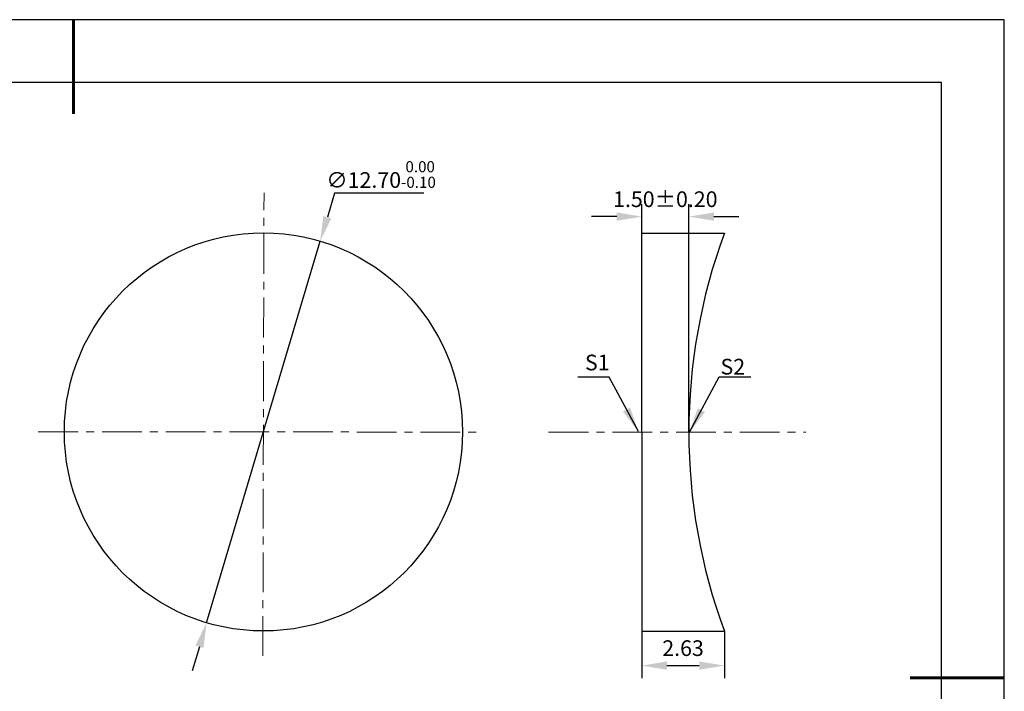
# Model space of a CAD drawing. Units: millimetres. Extents: x 0 to 297, y -2 to 208.
# Drawn here: x 140 to 297, y 101 to 208 of the extents above; entities that cross this region are included whole.
import ezdxf

# ---------------------------------------------------------------- set-up
doc = ezdxf.new("R2010")
doc.units = ezdxf.units.MM
doc.header["$PDSIZE"] = -1
doc.linetypes.add('CENTER', pattern=[10.16, 6.35, -1.27, 1.27, -1.27])
doc.layers.add('1轮廓实线层', color=7, linetype='Continuous')
doc.layers.add('细实线层', color=7, linetype='Continuous')
for name, color, linetype, lineweight in [('3中心线层', 1, 'CENTER', 9), ('7标注层', 4, 'Continuous', 5), ('粗实线层', 7, 'Continuous', 25)]:
    doc.layers.add(name, color=color, linetype=linetype, lineweight=lineweight)
doc.styles.add('TH-GBD2M', font='calibri.ttf', dxfattribs={"width": 0.8, "height": 2.5})
doc.dimstyles.new('TH-GBD2M', dxfattribs={"dimtxt": 2.5, "dimasz": 4, "dimexe": 2, "dimexo": 0, "dimgap": 1.5, "dimtad": 1, "dimlfac": 0.2, "dimzin": 1, "dimdsep": 46, "dimtxsty": 'TH-GBD2M', "dimcen": 0, "dimclrd": 4, "dimclre": 4, "dimclrt": 3, "dimadec": 0, "dimazin": 1, "dimtfac": 1, "dimtofl": 0, "dimtmove": 0, "dimatfit": 3, "dimfxl": 1, "dimtolj": 1, "dimtzin": 0, "dimarcsym": 0})
doc.dimstyles.new('透镜标注', dxfattribs={"dimtxt": 2.5, "dimasz": 4, "dimexe": 1.25, "dimexo": 0.625, "dimtad": 1, "dimtoh": 1, "dimlfac": 0.2, "dimzin": 1, "dimdsep": 46, "dimtxsty": 'TH-GBD2M', "dimcen": 2.5, "dimclrt": 256, "dimadec": 0, "dimazin": 0, "dimtm": 1e-09, "dimtfac": 1, "dimtmove": 0, "dimatfit": 3, "dimfxl": 1, "dimtzin": 0, "dimarcsym": 0})

# ---------------------------------------------------------------- blocks, each defined once
blk = doc.blocks.new('*X6')
at = {"layer": '粗实线层', "lineweight": 60}
for p, q in [((0, 105), (0, 90)), ((148.5, 0), (133.5, 0))]:
    blk.add_line(p, q, dxfattribs=at)
at = {"layer": '粗实线层'}
for p, q in [((138.5, 95), (-138.5, 95)), ((138.5, -95), (138.5, 95))]:
    blk.add_line(p, q, dxfattribs=at)
at = {"layer": '细实线层'}
for p, q in [((148.5, 105), (-148.5, 105)), ((148.5, -105), (148.5, 105))]:
    blk.add_line(p, q, dxfattribs=at)
blk = doc.blocks.new('*D15')
at = {"layer": '7标注层', "color": 0, "lineweight": -2, "transparency": 16777216}
for p, q in [((189.75, 180.53), (188.61, 176.7)), ((203.99, 180.53), (189.75, 180.53)), ((169.35, 112.01), (187.47, 172.87)), ((168.21, 108.17), (167.07, 104.34))]:
    blk.add_line(p, q, dxfattribs=at)
at = {"layer": '7标注层', "color": 0, "transparency": 16777216}
for points in [[(187.97, 176.89), (189.25, 176.51), (187.47, 172.87)], [(167.57, 108.36), (168.85, 107.98), (169.35, 112.01)]]:
    blk.add_solid(points, dxfattribs=at)
at = {"layer": 'Defpoints', "color": 0, "transparency": 16777216}
for p in [(187.47, 172.87), (169.35, 112.01)]:
    blk.add_point(p, dxfattribs=at)
at = {"layer": '7标注层', "transparency": 16777216, "insert": (197.18, 183.5), "char_height": 2.5, "attachment_point": 5, "style": 'TH-GBD2M'}
blk.add_mtext('∅12.70{}{\\H0.71x;\\C3;\\S 0.00^ -0.10;}', dxfattribs=at)
blk = doc.blocks.new('*D17')
at = {"layer": '7标注层', "color": 4, "lineweight": -2, "transparency": 16777216}
for p, q in [((238.77, 110.64), (238.77, 103.16)), ((251.94, 110.64), (251.94, 103.16)), ((242.77, 105.16), (247.94, 105.16))]:
    blk.add_line(p, q, dxfattribs=at)
at = {"layer": '7标注层', "color": 4, "transparency": 16777216}
for points in [[(242.77, 105.83), (242.77, 104.5), (238.77, 105.16)], [(247.94, 105.83), (247.94, 104.5), (251.94, 105.16)]]:
    blk.add_solid(points, dxfattribs=at)
at = {"layer": 'Defpoints', "color": 0, "transparency": 16777216}
for p in [(238.77, 110.64), (251.94, 110.64), (251.94, 105.16)]:
    blk.add_point(p, dxfattribs=at)
at = {"layer": '7标注层', "color": 3, "transparency": 16777216, "insert": (245.35, 107.95), "char_height": 2.5, "attachment_point": 5, "style": 'TH-GBD2M'}
blk.add_mtext('\\A1;2.63', dxfattribs=at)
blk = doc.blocks.new('*D20')
at = {"layer": '7标注层', "color": 4, "lineweight": -2, "transparency": 16777216}
for p, q in [((238.77, 174.14), (238.77, 178.78)), ((246.27, 142.39), (246.27, 178.78)), ((234.77, 176.78), (230.77, 176.78)), ((250.27, 176.78), (254.27, 176.78))]:
    blk.add_line(p, q, dxfattribs=at)
at = {"layer": '7标注层', "color": 4, "transparency": 16777216}
for points in [[(234.77, 177.45), (234.77, 176.12), (238.77, 176.78)], [(250.27, 177.45), (250.27, 176.12), (246.27, 176.78)]]:
    blk.add_solid(points, dxfattribs=at)
at = {"layer": 'Defpoints', "color": 0, "transparency": 16777216}
for p in [(246.27, 176.78), (238.77, 174.14), (246.27, 142.39)]:
    blk.add_point(p, dxfattribs=at)
at = {"layer": '7标注层', "color": 3, "transparency": 16777216, "insert": (242.52, 179.56), "char_height": 2.5, "attachment_point": 5, "style": 'TH-GBD2M'}
blk.add_mtext('\\A1;1.50%%p0.20', dxfattribs=at)

msp = doc.modelspace()

# ---------------------------------------------------------------- linework, layer by layer
at = {"layer": '1轮廓实线层'}
for p, q in [((238.769, 142.388), (238.769, 174.138)), ((238.769, 174.138), (251.94, 174.138)), ((238.769, 142.388), (238.769, 110.638)), ((238.769, 110.638), (251.94, 110.638))]:
    msp.add_line(p, q, dxfattribs=at)
msp.add_circle((178.409, 142.436), 31.75, dxfattribs=at)
msp.add_arc((337.969, 142.388), 91.7, 159.74263, 200.25737, dxfattribs=at)
at = {"layer": '3中心线层', "color": 1}
for p, q in [((178.32, 106.714), (178.505, 180.582)), ((142.502, 142.46), (212.781, 142.414))]:
    msp.add_line(p, q, dxfattribs=at)
at = {"layer": '3中心线层'}
msp.add_line((223.91, 142.388), (264.94, 142.388), dxfattribs=at)

# ---------------------------------------------------------------- block references
at = {"layer": '粗实线层'}
msp.add_blockref('*X6', (148.097, 103.194), dxfattribs=at)

# ---------------------------------------------------------------- texts
at = {"layer": '7标注层', "color": 3, "char_height": 2.5, "attachment_point": 5, "style": 'TH-GBD2M'}
for s, insert in [('\\A1;S1', (231.666, 153.512)), ('\\A1;S2', (253.289, 152.844))]:
    msp.add_mtext(s, dxfattribs=dict(at, insert=insert))

# ---------------------------------------------------------------- dimensions: what is measured, and where the dimension line sits
at = {"layer": '7标注层'}
dim = msp.add_diameter_dim_2p(p1=(169.352, 112.006), p2=(187.467, 172.867), text='<>{}{\\H0.71x;\\C3;\\S 0.00^ -0.10;}', dimstyle='透镜标注', override={"dimtm": 0.1}, dxfattribs=at)
dim.commit()
dim.dimension.update_dxf_attribs({"geometry": '*D15', "text_midpoint": (197.184, 180.535)})
dim = msp.add_linear_dim(base=(246.269, 176.783), p1=(238.769, 174.138), p2=(246.269, 142.388), text='<>%%p0.20', dimstyle='TH-GBD2M', dxfattribs=at)
dim.commit()
dim.dimension.update_dxf_attribs({"geometry": '*D20', "text_midpoint": (242.519, 176.783), "dimtype": 160})
dim = msp.add_linear_dim(base=(251.94, 105.165), p1=(238.769, 110.638), p2=(251.94, 110.638), dimstyle='TH-GBD2M', dxfattribs=at)
dim.commit()
dim.dimension.update_dxf_attribs({"geometry": '*D17', "text_midpoint": (245.355, 107.946)})

# ---------------------------------------------------------------- leaders
for points in [[(238.22, 142.487), (233.572, 151.188), (228.547, 151.188)], [(246.382, 142.397), (251.125, 151.227), (256.15, 151.227)]]:
    msp.add_leader(points, dimstyle='TH-GBD2M', override={"dimgap": 1.5, "dimtad": 0, "dimtxsty": 'TH-GBD2M'}, dxfattribs=at)

doc.saveas('drawing.dxf')
